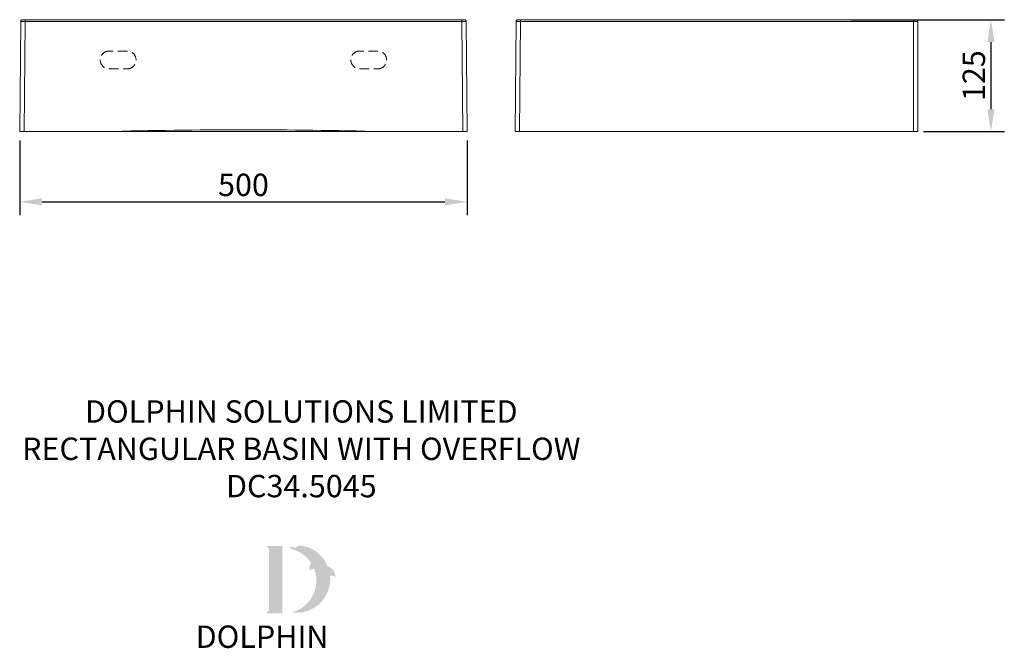
# Model space of a CAD drawing. Units: millimetres. Extents: x -27 to 1271, y -1309 to 41.
# Drawn here: x 171 to 1271, y -1309 to -607 of the extents above; entities that cross this region are included whole.
import ezdxf

# ---------------------------------------------------------------- set-up
doc = ezdxf.new("R2010")
doc.units = ezdxf.units.MM
doc.header["$LTSCALE"] = 32.67
doc.header["$PDMODE"] = 3
doc.header["$PDSIZE"] = 1
doc.linetypes.add('HIDDEN2', pattern=[4.7625, 3.175, -1.5875])
doc.layers.get('0').update_dxf_attribs({"linetype": 'CONTINUOUS'})
doc.layers.get('Defpoints').update_dxf_attribs({"linetype": 'CONTINUOUS'})
doc.layers.add('DETAIL', color=2, linetype='CONTINUOUS', lineweight=18)
doc.layers.add('NEW LOGO', color=7, linetype='CONTINUOUS')
doc.layers.add('TEXT', color=7, linetype='CONTINUOUS')
doc.styles.add('FASTRACK', font='arial.ttf', dxfattribs={"height": 10})
doc.styles.get("Standard").update_dxf_attribs({"font": 'arial.ttf'})
doc.dimstyles.get("Standard").update_dxf_attribs({"dimscale": 10, "dimtxt": 2.5, "dimasz": 2.5, "dimexe": 1.5, "dimexo": 1, "dimtad": 1, "dimdsep": 46, "dimtxsty": 'Standard', "dimblk": '_FILLED', "dimcen": 0.09, "dimadec": 0, "dimazin": 0, "dimtp": 0.01, "dimtm": 0.01, "dimtfac": 1, "dimtdec": 0, "dimtofl": 0, "dimtmove": 0, "dimatfit": 3, "dimldrblk": '_FILLED', "dimfxl": 1, "dimtolj": 1, "dimarcsym": 0})

# ---------------------------------------------------------------- blocks, each defined once
blk = doc.blocks.new('_FILLED')
at = {"color": 0, "linetype": 'ByBlock'}
blk.add_solid([(0, 0), (-1, 0.16), (-1, -0.16)], dxfattribs=at)
blk = doc.blocks.new('*D27')
at = {"color": 0, "lineweight": -2, "transparency": 16777216}
for p, q in [((171.2, -741.6), (171.2, -825.1)), ((671.2, -741.6), (671.2, -825.1)), ((196.2, -810.1), (646.2, -810.1))]:
    blk.add_line(p, q, dxfattribs=at)
at = {"layer": 'Defpoints', "color": 0, "transparency": 16777216}
for p in [(171.2, -731.6), (671.2, -731.6), (671.2, -810.1)]:
    blk.add_point(p, dxfattribs=at)
at = {"color": 0, "lineweight": -2, "transparency": 16777216, "xscale": 25, "yscale": 25, "zscale": 25, "rotation": 180}
blk.add_blockref('_FILLED', (171.2, -810.1), dxfattribs=at)
at = {"color": 0, "lineweight": -2, "transparency": 16777216, "xscale": 25, "yscale": 25, "zscale": 25}
blk.add_blockref('_FILLED', (671.2, -810.1), dxfattribs=at)
at = {"color": 0, "transparency": 16777216, "insert": (421.2, -791.1), "char_height": 25, "attachment_point": 5}
blk.add_mtext('\\A1;500', dxfattribs=at)
blk = doc.blocks.new('*D34')
at = {"color": 0, "lineweight": -2, "transparency": 16777216}
for p, q in [((1100.1, -606.6), (1271.3, -606.6)), ((1256.3, -631.6), (1256.3, -706.6)), ((1181, -731.6), (1271.3, -731.6))]:
    blk.add_line(p, q, dxfattribs=at)
at = {"layer": 'Defpoints', "color": 0, "transparency": 16777216}
for p in [(1090.1, -606.6), (1171, -731.6), (1256.3, -731.6)]:
    blk.add_point(p, dxfattribs=at)
at = {"color": 0, "lineweight": -2, "transparency": 16777216, "xscale": 25, "yscale": 25, "zscale": 25}
for p, rotation in [((1256.3, -606.6), 90), ((1256.3, -731.6), 270)]:
    blk.add_blockref('_FILLED', p, dxfattribs=dict(at, rotation=rotation))
at = {"color": 0, "transparency": 16777216, "insert": (1237.2, -669.1), "char_height": 25, "attachment_point": 5, "rotation": 90}
blk.add_mtext('\\A1;125', dxfattribs=at)
blk = doc.blocks.new('DC34.5045_Front')
at = {"layer": 'DETAIL'}
for p, q in [((-243.9, -2), (-243.9, 0)), ((-243.9, 0), (243.9, 0)), ((243.9, 0), (243.9, -2)), ((-250, -125), (-248.9, -2)), ((-245, -125), (-243.9, -2)), ((-243.9, -2), (243.9, -2)), ((243.9, -2), (245, -125)), ((248.9, -2), (248.8, -2)), ((248.9, -2), (250, -125)), ((-250, -125), (250, -125)), ((-90.3, -125), (-90.3, -125)), ((-83.4, -125), (-83.4, -125)), ((-82.3, -125.1), (-82.3, -125)), ((-65.6, -125), (-65.6, -125)), ((25.6, -125), (25.6, -125)), ((82.3, -125), (82.3, -125.1)), ((83.4, -125), (83.4, -125)), ((90.3, -125), (90.3, -125))]:
    blk.add_line(p, q, dxfattribs=at)
at = {"layer": 'DETAIL', "linetype": 'HIDDEN2', "ltscale": 0.1}
for p, q in [((-130, -35), (-150, -35)), ((150, -35), (130, -35)), ((-150, -55), (-130, -55)), ((130, -55), (150, -55))]:
    blk.add_line(p, q, dxfattribs=at)
at = {"layer": 'DETAIL', "flags": 128}
blk.add_lwpolyline([(246.9, 0), (247.3, 0), (247.7, -0.1)], dxfattribs=at)
at = {"layer": 'DETAIL'}
for centre, radius, start, end in [((-246.9, -2), 2, 90, 130.9955), ((-246.9, -2), 2, 148.7924, 179.5), ((246.9, -2), 2, 0.5, 30.6093), ((0, -6130.3), 6007.3, 88.52148, 91.47852)]:
    blk.add_arc(centre, radius, start, end, dxfattribs=at)
at = {"layer": 'DETAIL', "linetype": 'HIDDEN2', "ltscale": 0.1}
for centre, start, end in [((-150, -45), 90, 270), ((-130, -45), 270, 90), ((130, -45), 90, 270), ((150, -45), 270, 90)]:
    blk.add_arc(centre, 10, start, end, dxfattribs=at)
at = {"layer": 'DETAIL'}
for points, knots in [([(-246.9, 0), (-246.9, 0), (-246.9, 0), (-246.9, 0), (-246.9, 0), (-246.9, 0), (-246.8, 0), (-246.8, 0), (-246.7, 0), (-246.5, 0), (-246.1, 0), (-245.6, 0), (-245.1, 0), (-244.8, 0), (-244.5, 0), (-244.2, 0), (-244, 0), (-243.9, 0)], [0, 0, 0, 0, 0.034549, 0.068853, 0.103009, 0.13712, 0.171287, 0.205609, 0.240187, 0.370047, 0.500023, 0.629885, 0.759862, 0.820145, 0.879902, 0.939673, 1, 1, 1, 1]), ([(243.9, 0), (244, 0), (244.1, 0), (244.2, 0), (244.4, 0), (244.6, 0), (244.7, 0), (244.9, 0), (245.2, 0), (245.6, 0), (246.1, 0), (246.5, 0), (246.7, 0), (246.8, 0), (246.9, 0), (246.9, 0), (246.9, 0), (246.9, 0)], [0, 0, 0, 0, 0.034551, 0.068855, 0.103013, 0.137126, 0.171293, 0.205617, 0.240195, 0.370058, 0.500035, 0.629896, 0.75987, 0.820151, 0.879906, 0.939676, 1, 1, 1, 1]), ([(-243.9, -2), (-244, -2), (-244.1, -2), (-244.4, -2), (-244.6, -2), (-244.8, -2), (-245, -2), (-245.2, -2), (-245.4, -2), (-245.6, -2), (-245.8, -2), (-245.9, -2), (-246.1, -2), (-246.3, -2), (-246.5, -2), (-246.6, -2), (-246.8, -2), (-246.9, -2), (-247.1, -2), (-247.2, -2), (-247.3, -2), (-247.5, -2), (-247.6, -2), (-247.7, -2), (-247.8, -2), (-247.9, -2), (-248, -2), (-248.1, -2), (-248.2, -2), (-248.3, -2), (-248.4, -2), (-248.4, -2), (-248.5, -2), (-248.6, -2), (-248.6, -2), (-248.7, -2), (-248.7, -2), (-248.7, -2), (-248.8, -2), (-248.8, -2), (-248.8, -2), (-248.9, -2), (-248.9, -2), (-248.9, -2), (-248.9, -2), (-248.9, -2), (-248.9, -2), (-248.9, -2), (-248.9, -2)], [0, 0, 0, 0, 0.027549, 0.054841, 0.081874, 0.108649, 0.135165, 0.161423, 0.187424, 0.213165, 0.238649, 0.263874, 0.288842, 0.313551, 0.338001, 0.362194, 0.386128, 0.409804, 0.433222, 0.456381, 0.479283, 0.501926, 0.52431, 0.546437, 0.568305, 0.589915, 0.611267, 0.632361, 0.653196, 0.673773, 0.694092, 0.714153, 0.733955, 0.753499, 0.772785, 0.791812, 0.810582, 0.829093, 0.847346, 0.86534, 0.883077, 0.900555, 0.917775, 0.934736, 0.951439, 0.967885, 0.984071, 1, 1, 1, 1]), ([(-247.7, -0.1), (-247.8, -0.2), (-248.2, -0.4), (-248.6, -0.9), (-248.8, -1.4), (-248.8, -1.8), (-248.8, -2)], [0, 0, 0, 0, 0.250918, 0.508307, 0.761147, 1, 1, 1, 1]), ([(248.8, -2), (248.8, -2), (248.7, -2), (248, -2), (247.1, -2), (246.2, -2), (245.1, -2), (244.3, -2), (243.9, -2)], [0, 0, 0, 0, 0.0845958, 0.3500512, 0.4979469, 0.6555751, 0.8229286, 1, 1, 1, 1]), ([(248.8, -2), (248.8, -1.8), (248.8, -1.4), (248.6, -0.9), (248.2, -0.4), (247.8, -0.2), (247.7, -0.1)], [0, 0, 0, 0, 0.238853, 0.491693, 0.749082, 1, 1, 1, 1])]:
    blk.add_open_spline(points, degree=3, knots=knots, dxfattribs=at)
blk = doc.blocks.new('DC34.5045_Side')
at = {"layer": 'DETAIL'}
for p, q in [((-343.9, 0), (-343.9, -2)), ((95, 0), (-343.9, 0)), ((95, -125), (95, 0)), ((-348.9, -2), (-350, -125)), ((-343.9, -2), (-345, -125)), ((95, -2), (-343.9, -2)), ((100, -125), (100, -2)), ((-350, -125), (100, -125)), ((-242.7, -125.1), (-242.7, -125)), ((-226.3, -125.1), (-226.3, -125)), ((-201.9, -125.1), (-201.9, -125)), ((-175.6, -125), (-175.6, -125))]:
    blk.add_line(p, q, dxfattribs=at)
at = {"layer": 'DETAIL', "flags": 128}
blk.add_lwpolyline([(-346.9, 0), (-347.3, 0), (-347.7, -0.1)], dxfattribs=at)
at = {"layer": 'DETAIL'}
for centre, start, end in [((98, -2), 0, 90), ((-346.9, -2), 149.3708, 179.5)]:
    blk.add_arc(centre, 2, start, end, dxfattribs=at)
for points, knots in [([(-346.9, 0), (-346.9, 0), (-346.9, 0), (-346.9, 0), (-346.9, 0), (-346.9, 0), (-346.8, 0), (-346.8, 0), (-346.7, 0), (-346.5, 0), (-346.1, 0), (-345.6, 0), (-345.1, 0), (-344.8, 0), (-344.5, 0), (-344.2, 0), (-344, 0), (-343.9, 0)], [0, 0, 0, 0, 0.034551, 0.068856, 0.103014, 0.137126, 0.171293, 0.205616, 0.240195, 0.370055, 0.500029, 0.629888, 0.759862, 0.820145, 0.879901, 0.939673, 1, 1, 1, 1]), ([(95, 0), (95.1, 0), (95.2, 0), (95.3, 0), (95.5, 0), (95.6, 0), (95.8, 0), (96, 0), (96.2, 0), (96.7, 0), (97.1, 0), (97.5, 0), (97.8, 0), (97.9, 0), (98, 0), (98, 0), (98, 0), (98, 0)], [0, 0, 0, 0, 0.034549, 0.068853, 0.103009, 0.13712, 0.171287, 0.205609, 0.240187, 0.370047, 0.500023, 0.629885, 0.759862, 0.820145, 0.879902, 0.939673, 1, 1, 1, 1]), ([(-343.9, -2), (-344, -2), (-344.2, -2), (-344.4, -2), (-344.6, -2), (-344.8, -2), (-345, -2), (-345.3, -2), (-345.5, -2), (-345.7, -2), (-345.9, -2), (-346.1, -2), (-346.3, -2), (-346.5, -2), (-346.7, -2), (-346.9, -2), (-347, -2), (-347.2, -2), (-347.4, -2), (-347.5, -2), (-347.7, -2), (-347.8, -2), (-348, -2), (-348.1, -2), (-348.2, -2), (-348.3, -2), (-348.4, -2), (-348.5, -2), (-348.6, -2), (-348.7, -2), (-348.7, -2), (-348.8, -2), (-348.8, -2), (-348.9, -2), (-348.9, -2), (-348.9, -2), (-348.9, -2), (-348.9, -2)], [0, 0, 0, 0, 0.028572, 0.057143, 0.085715, 0.114286, 0.142858, 0.171429, 0.200001, 0.228572, 0.257144, 0.285715, 0.314286, 0.342858, 0.371429, 0.4, 0.428572, 0.457143, 0.485714, 0.514286, 0.542857, 0.571428, 0.6, 0.628571, 0.657142, 0.685714, 0.714285, 0.742856, 0.771428, 0.799999, 0.828571, 0.857142, 0.885714, 0.914285, 0.942857, 0.971428, 1, 1, 1, 1]), ([(-347.7, -0.1), (-347.8, -0.2), (-348.2, -0.4), (-348.6, -0.9), (-348.8, -1.4), (-348.8, -1.8), (-348.8, -2)], [0, 0, 0, 0, 0.251095, 0.508532, 0.761299, 1, 1, 1, 1]), ([(100, -2), (100, -2), (100, -2), (100, -2), (100, -2), (99.9, -2), (99.9, -2), (99.8, -2), (99.8, -2), (99.7, -2), (99.7, -2), (99.6, -2), (99.5, -2), (99.4, -2), (99.3, -2), (99.2, -2), (99.1, -2), (99, -2), (98.9, -2), (98.8, -2), (98.6, -2), (98.5, -2), (98.4, -2), (98.3, -2), (98.1, -2), (98, -2), (97.9, -2), (97.7, -2), (97.6, -2), (97.5, -2), (97.3, -2), (97.2, -2), (97, -2), (96.9, -2), (96.7, -2), (96.6, -2), (96.5, -2), (96.3, -2), (96.2, -2), (96.1, -2), (95.9, -2), (95.8, -2), (95.6, -2), (95.5, -2), (95.4, -2), (95.3, -2), (95.1, -2), (95, -2), (95, -2)], [0, 0, 0, 0, 0.027549, 0.054841, 0.081874, 0.108649, 0.135165, 0.161423, 0.187424, 0.213165, 0.238649, 0.263874, 0.288842, 0.313551, 0.338001, 0.362194, 0.386128, 0.409804, 0.433222, 0.456381, 0.479283, 0.501926, 0.52431, 0.546437, 0.568305, 0.589915, 0.611267, 0.632361, 0.653196, 0.673773, 0.694092, 0.714153, 0.733955, 0.753499, 0.772785, 0.791812, 0.810582, 0.829093, 0.847346, 0.86534, 0.883077, 0.900555, 0.917775, 0.934736, 0.951439, 0.967885, 0.984071, 1, 1, 1, 1])]:
    blk.add_open_spline(points, degree=3, knots=knots, dxfattribs=at)

msp = doc.modelspace()

# ---------------------------------------------------------------- hatches: boundary and pattern name
at = {"layer": 'NEW LOGO'}
h = msp.add_hatch(color=256, dxfattribs=at)
h.dxf.hatch_style = 1
h.paths.add_polyline_path([(464.515, -1194.696), (448.231, -1194.696, 0.83315093), (447.898, -1196.51), (449.859, -1197.254), (449.859, -1267.075), (447.946, -1267.795, 0.83447355), (448.277, -1269.61), (464.515, -1269.61)])
h = msp.add_hatch(color=256, dxfattribs=at)
h.dxf.hatch_style = 1
h.paths.add_polyline_path([(517.914, -1227.722, -0.25489457), (523.493, -1229.007, 0.66378235), (523.883, -1228.821, 0.30209579), (515.234, -1217.067, 0.27362334), (484.566, -1194.05, 0.07192143), (484.231, -1194.062, 0.13526144), (479.177, -1196.481, 0.1630378), (473.702, -1195.754, 0.81752777), (473.686, -1197.592, -0.19949641), (496.782, -1213.487, 0.23146313), (495.382, -1222.118, 0.60917677), (495.791, -1222.194, -0.20104364), (500.039, -1219.79, -0.45348678), (475.057, -1268.751, 0.4874865)])

# ---------------------------------------------------------------- block references
for name, p in [('DC34.5045_Front', (421.171, -606.58)), ('DC34.5045_Side', (1074.75, -606.58))]:
    msp.add_blockref(name, p)

# ---------------------------------------------------------------- texts
at = {"layer": 'NEW LOGO', "color": 1, "insert": (367.761, -1283.419), "char_height": 25, "width": 157.01793, "attachment_point": 1, "style": 'FASTRACK'}
msp.add_mtext('{\\T1.75;\\C256;DOLPHIN}', dxfattribs=at)
at = {"layer": 'TEXT', "insert": (485.823, -1031.79), "char_height": 25, "width": 1551.62928, "attachment_point": 2, "style": 'FASTRACK'}
msp.add_mtext('DOLPHIN SOLUTIONS LIMITED\\PRECTANGULAR BASIN WITH OVERFLOW\\PDC34.5045', dxfattribs=at)

# ---------------------------------------------------------------- dimensions: what is measured, and where the dimension line sits
dim = msp.add_linear_dim(base=(1256.256, -731.58), p1=(1090.07, -606.58), p2=(1170.996, -731.58), angle=90, dimstyle='Standard')
dim.commit()
dim.dimension.update_dxf_attribs({"geometry": '*D34', "text_midpoint": (1237.242, -669.08)})
dim = msp.add_linear_dim(base=(671.171, -810.086), p1=(171.171, -731.58), p2=(671.171, -731.58), dimstyle='Standard')
dim.commit()
dim.dimension.update_dxf_attribs({"geometry": '*D27', "text_midpoint": (421.171, -810.086), "dimtype": 160})

doc.saveas('drawing.dxf')
